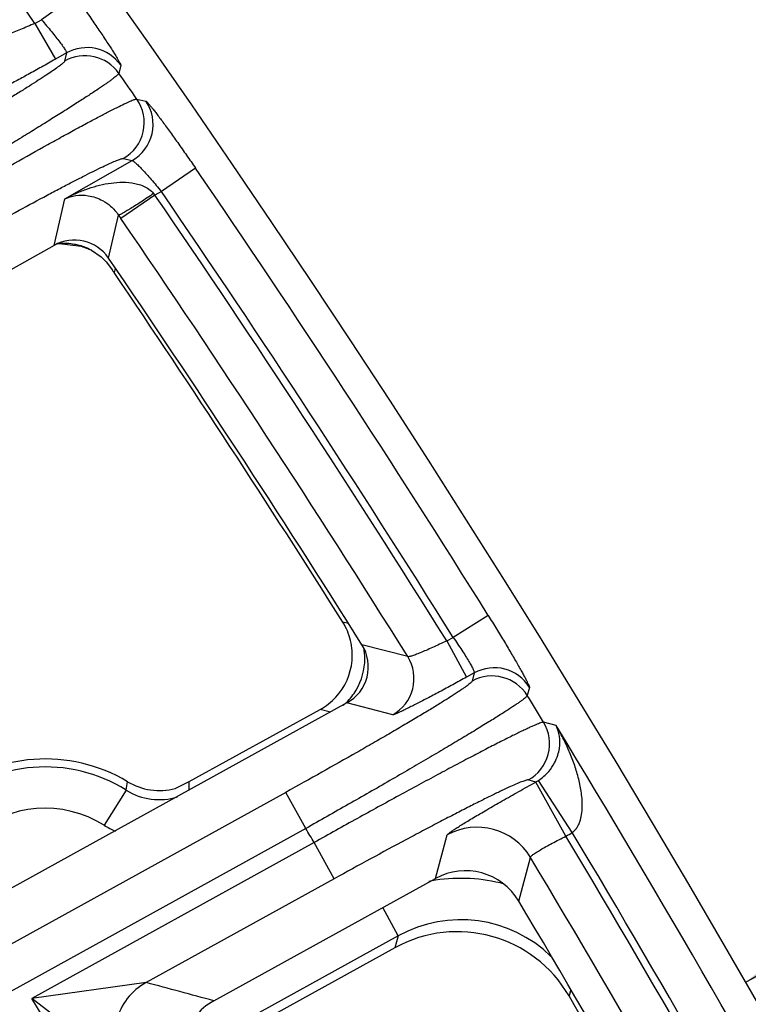
# Model space of a CAD drawing. Units: inches. Extents: x 0 to 17, y 0 to 11.
# Drawn here: x 6.1 to 6.3, y 9.4 to 9.6 of the extents above; entities that cross this region are included whole.
import ezdxf

# ---------------------------------------------------------------- set-up
doc = ezdxf.new("R2010")
doc.units = ezdxf.units.IN
doc.header["$LTSCALE"] = 0.935
doc.header["$MEASUREMENT"] = 0
doc.layers.get('0').update_dxf_attribs({"linetype": 'CONTINUOUS'})
doc.styles.add('TEXTSTYLE_1', font='gdt', dxfattribs={"width": 0.8})
doc.styles.add('TEXTSTYLE_2', font='arialbd.ttf')
doc.dimstyles.new('DIMSTYLE_1', dxfattribs={"dimtxt": 0.2, "dimasz": 0.1875, "dimexe": 0.125, "dimexo": 0.0625, "dimgap": 0.1, "dimtad": 0, "dimtih": 1, "dimtoh": 1, "dimdec": 1, "dimlfac": 5.7142857143, "dimzin": 4, "dimdsep": 46, "dimtxsty": 'TEXTSTYLE_2', "dimblk": '_FILLED', "dimblk1": '_FILLED', "dimblk2": '_FILLED', "dimcen": 0.09, "dimadec": 0, "dimazin": 0, "dimtp": 0.001, "dimtm": 0.001, "dimtfac": 1, "dimtdec": 1, "dimtofl": 0, "dimtmove": 0, "dimatfit": 3, "dimldrblk": '_FILLED', "dimfxl": 1, "dimtolj": 1, "dimtzin": 4, "dimarcsym": 0})
doc.dimstyles.new('DIMSTYLE_2', dxfattribs={"dimtxt": 0.2, "dimasz": 0.1875, "dimexe": 0.125, "dimexo": 0.0625, "dimgap": 0.09, "dimtad": 0, "dimtih": 1, "dimtoh": 1, "dimdec": 1, "dimlfac": 5.7142857143, "dimzin": 4, "dimdsep": 46, "dimtxsty": 'TEXTSTYLE_2', "dimblk": '_FILLED', "dimblk1": '_FILLED', "dimblk2": '_FILLED', "dimcen": 0.09, "dimadec": 0, "dimazin": 0, "dimtp": 0.001, "dimtm": 0.001, "dimtfac": 1, "dimtdec": 1, "dimtmove": 0, "dimatfit": 2, "dimldrblk": '_FILLED', "dimfxl": 1, "dimtolj": 1, "dimtzin": 4, "dimarcsym": 0})

# ---------------------------------------------------------------- blocks, each defined once
blk = doc.blocks.new('_FILLED')
at = {"color": 0, "linetype": 'BYBLOCK'}
blk.add_solid([(0, 0), (-1, 0.1666666667), (-1, -0.1666666667)], dxfattribs=at)
blk = doc.blocks.new('*D0')
at = {"color": 2, "linetype": 'CONTINUOUS'}
for p, q in [((1.6179145865, 9.7044429771), (0.608930078, 7.2685388925)), ((6.8213696938, 7.5508087061), (5.8117815263, 5.1134472596)), ((0.656765507, 7.3840238341), (2.8321689263, 6.4829422341)), ((5.8596169553, 5.2289322012), (3.684213536, 6.1300138011))]:
    blk.add_line(p, q, dxfattribs=at)
at = {"color": 2, "linetype": 'CONTINUOUS', "xscale": 0.1875, "yscale": 0.1875, "zscale": 0.1875}
for p, rotation in [((0.656765507, 7.3840238341), 157.5), ((5.8596169553, 5.2289322012), 337.5)]:
    blk.add_blockref('_FILLED', p, dxfattribs=dict(at, rotation=rotation))
at = {"color": 2, "linetype": 'CONTINUOUS', "insert": (3.2039161382, 6.4064780176), "char_height": 0.2, "width": 0.6520446097, "attachment_point": 2, "line_spacing_factor": 0.9, "style": 'TEXTSTYLE_2'}
blk.add_mtext('32.2\\P[817]', dxfattribs=at)
blk = doc.blocks.new('*D1')
at = {"color": 2, "linetype": 'CONTINUOUS'}
for p, q in [((6.2585611486, 9.4202340835), (6.6685478615, 9.6558521965)), ((6.6685478615, 9.6558521965), (6.8185478615, 9.6558521965))]:
    blk.add_line(p, q, dxfattribs=at)
at = {"color": 2, "linetype": 'CONTINUOUS', "xscale": 0.1875, "yscale": 0.1875, "zscale": 0.1875, "rotation": 209.8858509689}
blk.add_blockref('_FILLED', (6.2585611486, 9.4202340835), dxfattribs=at)
at = {"color": 2, "linetype": 'CONTINUOUS', "insert": (6.9185478615, 9.7558521965), "char_height": 0.2, "width": 0.8101610905, "attachment_point": 1, "line_spacing_factor": 0.9, "style": 'TEXTSTYLE_1'}
blk.add_mtext('{\\Fgdt;n}\\Farialbd.ttf;24.0\\P[610]', dxfattribs=at)

msp = doc.modelspace()

# ---------------------------------------------------------------- linework, layer by layer
at = {"color": 9, "linetype": 'CONTINUOUS'}
for p, q in [((6.1450960641, 9.5871928621), (6.1393937008, 9.583140286)), ((6.1383052423, 9.5825227934), (6.1417571874, 9.576438026)), ((6.1383052432, 9.5825227939), (6.1393937008, 9.583140286)), ((6.1436354622, 9.5775035888), (6.1417571874, 9.576438026)), ((6.1436354622, 9.5775035888), (6.1433261728, 9.5761328483)), ((6.1528168489, 9.5754330234), (6.1525093777, 9.5740596865)), ((6.1555407301, 9.5697172009), (6.1570472796, 9.5693722276)), ((6.1433560432, 9.5528264031), (6.1547556501, 9.5592935059)), ((6.1532512832, 9.5596353424), (6.1547556501, 9.5592935059)), ((6.1654662149, 9.5580081172), (6.1596958146, 9.5540530192)), ((6.1596958146, 9.5540530192), (6.1586099316, 9.5534369877)), ((6.1415312033, 9.5449365113), (6.1433560432, 9.5528264031)), ((6.1586099316, 9.5534369877), (6.1528398392, 9.5494814406)), ((6.1507615058, 9.5427952074), (6.1524329529, 9.5500759038)), ((6.1524329529, 9.5500759038), (6.1528398392, 9.5494814406)), ((6.1473123416, 9.5443976951), (6.1474945976, 9.5443074042)), ((6.1518575306, 9.5410500518), (6.1516968639, 9.540340776)), ((6.2149856951, 9.4823050095), (6.209049898, 9.4786027625)), ((6.1913558823, 9.4809308249), (6.190377136, 9.4811857321)), ((6.2013780875, 9.475337024), (6.1936343639, 9.4773557271)), ((6.2079614331, 9.4780018742), (6.209049898, 9.4786027625)), ((6.2079614328, 9.478001874), (6.2113424496, 9.4718774112)), ((6.2126291654, 9.4725877442), (6.2113424496, 9.4718774112)), ((6.2126291654, 9.4725877442), (6.2122626751, 9.4711978922)), ((6.221970652, 9.470125674), (6.2216059032, 9.4687329862)), ((6.198825702, 9.4655064777), (6.191092393, 9.467508559)), ((6.1882920041, 9.465962601), (6.1865693783, 9.4664067169)), ((6.2264761326, 9.4636661738), (6.2243612667, 9.4642311796)), ((6.1644092017, 9.4535656697), (6.1644202422, 9.4541792604)), ((6.2230589335, 9.4541204948), (6.2217708626, 9.4544622071)), ((6.2281487315, 9.4449439066), (6.2230589327, 9.4541204951)), ((6.2292194302, 9.445587588), (6.2234958258, 9.454381664)), ((6.1807236208, 9.4523719724), (5.4981641942, 9.075564243)), ((6.1537371274, 9.4527339971), (6.1500213764, 9.4468066441)), ((6.1841046377, 9.4462475096), (6.1807236208, 9.4523719724)), ((6.1841046377, 9.4462475096), (5.5018301093, 9.0695970587)), ((6.185558311, 9.4438767308), (6.137766665, 9.4174932967)), ((6.1889393278, 9.437752268), (6.185558311, 9.4438767308)), ((6.2060648913, 9.4377939615), (6.2080597997, 9.4451665166)), ((6.2201552786, 9.4339715795), (6.2221363713, 9.4413672949)), ((6.1889393278, 9.437752268), (6.1571096654, 9.4201806656)), ((6.1997665878, 9.4280915841), (6.1971326699, 9.4328629183)), ((6.1997665878, 9.4280915841), (6.1632020562, 9.4079068782)), ((6.1997665878, 9.4280915841), (6.1992051876, 9.4260617201)), ((6.1571097148, 9.4201806929), (6.137766665, 9.4174932967)), ((6.2289080709, 9.4187744731), (6.2286727721, 9.4179061691)), ((6.1531888025, 9.4055853975), (6.137766665, 9.4174932967))]:
    msp.add_line(p, q, dxfattribs=at)
at = {"color": 7, "linetype": 'CONTINUOUS'}
for p, q in [((6.1415312033, 9.5449365113), (6.1333196512, 9.5402780217)), ((6.1421340431, 9.5451858584), (6.1424125353, 9.5452542887)), ((6.1424125353, 9.5452542887), (6.1461290955, 9.5448269173)), ((6.1461290955, 9.5448269173), (6.1474976594, 9.5443056346)), ((6.1474945976, 9.5443074042), (6.1478698539, 9.5441197411)), ((6.1475023602, 9.5443034602), (6.1475041283, 9.5443026358)), ((6.1478696674, 9.544119598), (6.1495063191, 9.5430022348)), ((6.1495063191, 9.5430022348), (6.1501473289, 9.5423715558)), ((6.1503319175, 9.5421513509), (6.1514182058, 9.540741539)), ((6.191092393, 9.467508559), (6.1213435026, 9.4290036025)), ((6.1644202422, 9.4541792604), (6.1865693783, 9.4664067169)), ((6.1620213449, 9.4530362186), (6.1644202422, 9.4541792604)), ((6.1685627996, 9.417090888), (6.2060648913, 9.4377939615)), ((6.1992051876, 9.4260617201), (6.1633329259, 9.4062591678))]:
    msp.add_line(p, q, dxfattribs=at)
for centre, radius, start, end in [((4.4378195211, 8.3738594251), 2.1, 346.1940909311, 157.8034413721), ((6.1449835646, 9.5388535379), 0.0069943676, 34.3015244237, 119.576861681), ((6.1431926493, 9.535441712), 0.0098579378, 64.0841281312, 65.29787744), ((6.1431645422, 9.5353834577), 0.0099226181, 61.6939078928, 64.0851647506), ((6.1299622378, 9.5252631437), 0.0264600717, 39.6616367393, 40.2838198195), ((4.4378796828, 8.3738320246), 2.07375, 32.1501074116, 34.3117414057), ((6.132851365, 9.5275344054), 0.0227849941, 34.1978845955, 35.4253484375), ((4.435649831, 8.3760291152), 2.07375, 32.2034101159, 34.1562920353), ((6.1814478168, 9.4755705083), 0.0105481504, 13.6692889108, 32.1638326369), ((6.1877138798, 9.4736323755), 0.006993877, 298.8855475753, 32.1655044604), ((6.1815079525, 9.4755920008), 0.0104846411, 354.8924333739, 13.6328246969), ((6.1815043809, 9.4755917263), 0.0104881741, 317.4747008513, 354.895664458), ((6.1814651132, 9.4756376409), 0.0105481505, 298.9405220953, 317.4350677068), ((6.140036642, 9.4308790304), 0.0271418897, 59.1325016735, 129.1124801469), ((6.1593454618, 9.4631753186), 0.0104863018, 239.1101581437, 284.7842439411), ((6.2111372519, 9.4286103468), 0.0104912165, 30.7315575787, 118.9130665105), ((4.4378195211, 8.3738594251), 2.0737788051, 25.9204804434, 30.7436794539), ((6.2097716768, 9.4069266723), 0.0218588147, 30.1519652826, 118.9077454632), ((6.1736307762, 9.4079051552), 0.0104909335, 118.8865151742, 210.7971710732), ((4.435649831, 8.3760291152), 2.07375, 28.6374648797, 30.1597107458)]:
    msp.add_arc(centre, radius, start, end, dxfattribs=at)
at = {"color": 9, "linetype": 'CONTINUOUS'}
for centre, radius, start, end in [((4.4378796828, 8.3738320246), 2.0862359546, 35.4058478594, 39.0945244933), ((6.1470844361, 9.5714056467), 0.0070057691, 35.0904286944, 119.4923431681), ((6.1467751428, 9.5700349027), 0.0070057703, 35.0645107377, 119.4923008655), ((4.4378195211, 8.3738594251), 2.092998321, 34.845192459, 34.9901669164), ((6.1497840661, 9.5657235778), 0.0070063369, 299.6612782415, 34.750558903), ((6.1512884411, 9.5653817439), 0.007006335, 299.6612102484, 34.7193281252), ((4.4378195211, 8.3738594251), 2.0945097812, 31.9524176694, 34.4271827274), ((4.4378195211, 8.3738594251), 2.0875140454, 31.9524176694, 34.4271827274), ((6.2584988304, 9.6349844549), 0.1289487554, 219.0652950484, 219.2275702828), ((4.4378796828, 8.3738320246), 2.0862359546, 31.9557482699, 34.4316427371), ((4.4378796828, 8.3738320246), 2.0792402188, 31.9894581484, 34.4316427371), ((6.14309508, 9.5348238357), 0.0104600875, 93.1906259661, 94.9268686339), ((6.1430940482, 9.5347764995), 0.0105072935, 79.7191026346, 93.1706414791), ((6.1430941697, 9.5348096046), 0.0104746998, 75.0521062408, 79.6874381771), ((6.1430872674, 9.5347810856), 0.0105040341, 67.9239481707, 75.0558557896), ((6.1431238687, 9.5348748404), 0.0104033969, 66.2584742131, 67.916686591), ((6.1836202596, 9.475036301), 0.0105008591, 359.8051783186, 10.1909354154), ((6.1836515377, 9.475038053), 0.0104695873, 329.2673306265, 359.7950086053), ((6.1954299451, 9.4716347676), 0.0070062904, 298.991348135, 31.8990546404), ((6.2160066162, 9.4664497512), 0.0070059014, 31.6475299108, 118.8219339173), ((6.2156401214, 9.4650598952), 0.0070059028, 31.6203219091, 118.8218863528), ((6.1836130503, 9.4750657918), 0.0105168459, 314.6177265495, 329.2445858753), ((6.1836501741, 9.4750370732), 0.0104703308, 310.6723292434, 314.5835040562), ((4.4378195211, 8.3738594251), 2.092998321, 31.3967758632, 31.5412636359), ((6.2183753127, 9.4605905236), 0.0070061738, 298.989761575, 31.3079589121), ((4.4378195211, 8.3738594251), 2.0945097812, 25.7123773347, 31.3534440485), ((6.140036642, 9.4308790304), 0.025794241, 57.9171415866, 131.0292293297), ((6.0722825684, 9.4661661415), 0.0825546343, 350.6359958161, 351.6491945151), ((6.2196782458, 9.4602718549), 0.0070191361, 298.7924766615, 302.9489108643), ((6.1593099132, 9.4616114791), 0.0104816801, 237.881697857, 287.2616708115), ((6.0176813239, 9.4565044034), 0.146757304, 358.5411281146, 358.852607093), ((6.140036642, 9.4308790304), 0.0187985052, 57.9171415845, 131.029229342), ((6.1593226986, 9.4616555266), 0.0175215269, 237.9370197143, 244.9742258732), ((4.4378195211, 8.3738594251), 2.0492749723, 31.476199079, 31.553952183), ((6.2131257988, 9.4359593474), 0.0105089027, 30.9712552537, 118.8206161013), ((6.2196653223, 9.4602675357), 0.0175151889, 298.9696240748, 303.0571693247), ((4.4378195211, 8.3738594251), 2.0875140454, 25.7123773347, 30.8905190952), ((4.4378195211, 8.3738594251), 2.0862647597, 25.7143641163, 30.8904455142), ((4.4378195211, 8.3738594251), 2.0792690239, 25.7587927856, 30.8909267317), ((6.2103240147, 9.4090290879), 0.0287819459, 98.4813206873, 100.7881769588), ((6.2103355548, 9.4089639615), 0.0288480622, 75.197686088, 98.4849127754), ((6.210337923, 9.4089757491), 0.0218439753, 45.6727473882, 118.9432338728), ((6.1622029434, 9.4109881278), 0.0105093477, 118.989066305, 210.9368545676), ((4.701937732, 4.0034025878), 5.6088332209, 74.8418122252, 74.9629918647), ((4.4378195211, 8.3738594251), 1.9947410735, 25.301420376, 31.5466529527)]:
    msp.add_arc(centre, radius, start, end, dxfattribs=at)
for points, knots in [([(6.1450960641, 9.5871928621), (6.1456137202, 9.5864644561), (6.146624866, 9.5850298951), (6.1480789356, 9.5829313177), (6.1492179083, 9.5812565138), (6.1500532166, 9.5800068759), (6.1506119724, 9.5791602249), (6.1511162192, 9.5783847099), (6.1515612902, 9.5776878153), (6.1519431109, 9.5770762226), (6.1522581432, 9.5765559386), (6.1524757316, 9.5761806537), (6.1526131272, 9.575929246), (6.1526906443, 9.5757796578), (6.1527497001, 9.5756562069), (6.1527908766, 9.5755585663), (6.1528134678, 9.5754880553), (6.1528200764, 9.5754475035), (6.1528168489, 9.5754330234)], [0, 0, 0, 0, 0.1903194365, 0.3737926226, 0.5437486705, 0.6216758771, 0.6939195681, 0.7597937113, 0.8186855498, 0.8700270193, 0.9133447708, 0.9482221961, 0.9624016085, 0.974365093, 0.9840889792, 0.9915726079, 0.9968403882, 1, 1, 1, 1]), ([(6.1383052423, 9.5825227934), (6.1378911379, 9.5823398214), (6.1370750161, 9.581985285), (6.1358793804, 9.5814849236), (6.1347613107, 9.5810360755), (6.1337602328, 9.5806546278), (6.1330143885, 9.5803896928), (6.1325026134, 9.5802239215), (6.1321933023, 9.5801319822), (6.1319374538, 9.5800651802), (6.1317381248, 9.5800244904), (6.1316068361, 9.5800090974), (6.1315320766, 9.5800138643), (6.1315048963, 9.5800215333), (6.1314949583, 9.5800273595)], [0, 0, 0, 0, 0.1865715205, 0.3666816215, 0.5341203069, 0.683055203, 0.808142905, 0.8602532873, 0.9047256447, 0.9411250667, 0.9691446851, 0.9886269365, 0.9952525868, 1, 1, 1, 1]), ([(6.1393937008, 9.583140286), (6.1396884056, 9.5828023678), (6.1402630786, 9.5821344587), (6.1410836969, 9.5811488989), (6.141829115, 9.580222453), (6.1424713498, 9.5793902354), (6.1429268133, 9.5787678168), (6.1432194916, 9.5783402838), (6.1433852035, 9.5780832554), (6.1435103017, 9.57787239), (6.1435950535, 9.5777058048), (6.143638665, 9.5775926813), (6.1436471314, 9.5775225979), (6.1436354622, 9.5775035888)], [0, 0, 0, 0, 0.1897751009, 0.3729130893, 0.5427879282, 0.6930266198, 0.8178259119, 0.869125149, 0.9123552378, 0.9471204508, 0.9731947259, 0.9905593321, 1, 1, 1, 1]), ([(6.1433261728, 9.5761328483), (6.1433186801, 9.5760997151), (6.143269005, 9.5760225489), (6.1431590393, 9.575900181), (6.1429891188, 9.575742695), (6.1427609344, 9.5755518296), (6.1424733518, 9.5753273786), (6.1419764855, 9.5749582021), (6.1412095813, 9.5744200823), (6.1401182807, 9.57368691), (6.1388096113, 9.5728348757), (6.1372935631, 9.5718705282), (6.1355816461, 9.5708014643), (6.133686953, 9.569635875), (6.13084248, 9.5679081322), (6.1269473648, 9.5655817247), (6.1219470809, 9.5626465225), (6.1184668409, 9.5606343689), (6.1166736095, 9.5596047316)], [0, 0, 0, 0, 0.0032451192, 0.0084806439, 0.0158216528, 0.0252996019, 0.0369164484, 0.0506577792, 0.0844330056, 0.1263987176, 0.1762491251, 0.2336066212, 0.2980408146, 0.3690549707, 0.4461119854, 0.6159693591, 0.8024632812, 1, 1, 1, 1]), ([(6.1417571874, 9.576438026), (6.1409794473, 9.5759967466), (6.1394491821, 9.5751353201), (6.1372148492, 9.5738973155), (6.1354350334, 9.5729286039), (6.1341087895, 9.5722189492), (6.1332105304, 9.5717444559), (6.132387908, 9.5713165178), (6.1316486078, 9.57093908), (6.1309995069, 9.5706156086), (6.1304468006, 9.570349122), (6.1300479661, 9.5701657476), (6.1297805304, 9.5700505278), (6.1296208492, 9.5699856616), (6.129488697, 9.5699365569), (6.1293839469, 9.5699027904), (6.1293076191, 9.569884917), (6.1292643795, 9.5698807467), (6.1292486272, 9.5698842712)], [0, 0, 0, 0, 0.189750664, 0.3726334357, 0.5420367801, 0.6197386892, 0.6918171797, 0.7576052605, 0.8165045915, 0.8679570512, 0.9114959489, 0.9467069984, 0.9610930918, 0.973288993, 0.9832685801, 0.9910252967, 0.9965747134, 1, 1, 1, 1]), ([(6.1525093777, 9.5740596865), (6.1525043653, 9.5740438354), (6.1524859064, 9.5740086487), (6.1524242972, 9.5739248905), (6.1522991643, 9.5737967095), (6.1520948652, 9.5736146923), (6.1518203203, 9.5733914571), (6.1514763251, 9.5731274077), (6.1510631121, 9.5728231827), (6.1505814588, 9.5724793806), (6.1498074711, 9.5719402054), (6.1486751984, 9.5711747723), (6.1471238972, 9.5701529412), (6.1453285639, 9.5689933278), (6.1433028891, 9.5677048704), (6.141062251, 9.5662974074), (6.1386236938, 9.5647816982), (6.1360057198, 9.5631692322), (6.1322186597, 9.5608554762), (6.1271936778, 9.5578191983), (6.1230861669, 9.5553679223), (6.1209701154, 9.5541121837)], [0, 0, 0, 0, 0.0013351615, 0.0031549271, 0.0083462654, 0.0156671792, 0.0251368697, 0.0367516553, 0.050494241, 0.0663439623, 0.084276633, 0.1262488763, 0.1761031076, 0.2334615457, 0.2978949167, 0.3689083608, 0.4459669437, 0.5284873461, 0.6158430076, 0.8023848775, 1, 1, 1, 1]), ([(6.1223125272, 9.5516420134), (6.1244575012, 9.5528897482), (6.1286358272, 9.5553057954), (6.1346850277, 9.5587582522), (6.1394400567, 9.5614314437), (6.1429442102, 9.563372556), (6.1452959111, 9.5646606566), (6.1474387549, 9.5658187286), (6.1493563597, 9.5668379701), (6.1510338972, 9.5677107572), (6.1524583722, 9.5684304111), (6.1534842878, 9.5689274018), (6.1541714078, 9.5692416643), (6.154581519, 9.5694198151), (6.1549211577, 9.5695563318), (6.1551905297, 9.5696523352), (6.1553875752, 9.5697062804), (6.1554990218, 9.569722982), (6.1555407301, 9.5697172009)], [0, 0, 0, 0, 0.1966261664, 0.3824417591, 0.5518914713, 0.628856043, 0.6998555676, 0.7643546091, 0.8218576946, 0.8719299242, 0.9141893852, 0.948314015, 0.9622462346, 0.9740596052, 0.9837341692, 0.9912640558, 0.9966635486, 1, 1, 1, 1]), ([(6.1570472796, 9.5693722276), (6.1570629934, 9.5693686161), (6.1571001756, 9.5693461636), (6.1571612977, 9.5692970395), (6.1572412391, 9.5692212123), (6.1573393115, 9.5691196109), (6.1574554384, 9.5689917746), (6.1576471128, 9.5687716239), (6.1579279318, 9.5684327735), (6.1583116309, 9.5679519321), (6.1587574792, 9.567377644), (6.1592610523, 9.5667153313), (6.159817506, 9.5659711037), (6.1604214857, 9.5651518472), (6.1613083705, 9.5639340402), (6.1624897956, 9.5622844415), (6.1639606806, 9.560192499), (6.1649601742, 9.5587464041), (6.1654662149, 9.5580081172)], [0, 0, 0, 0, 0.0034160019, 0.00895826, 0.0167109786, 0.026690951, 0.0388926191, 0.0532895469, 0.0885347222, 0.1321185716, 0.1836198568, 0.242564877, 0.308390764, 0.3804947032, 0.4582055075, 0.6275692985, 0.8103666557, 1, 1, 1, 1]), ([(6.124960699, 9.5449952548), (6.1267807601, 9.5460159933), (6.1303271718, 9.5479909414), (6.1354643411, 9.5508076043), (6.1395052319, 9.5529837293), (6.1424854172, 9.5545605086), (6.1444870598, 9.5556052994), (6.1463123272, 9.5565427589), (6.1479472401, 9.5573657239), (6.1493791102, 9.5580680275), (6.1505967863, 9.558644255), (6.1514752674, 9.5590390838), (6.1520648843, 9.5592859163), (6.1524177624, 9.5594244105), (6.1527108719, 9.5595287795), (6.152944514, 9.5595997798), (6.1531168971, 9.5596367623), (6.1532149437, 9.5596435814), (6.1532512832, 9.5596353424)], [0, 0, 0, 0, 0.1962830022, 0.381815584, 0.5510722695, 0.6279806989, 0.6989528588, 0.763453551, 0.8209869343, 0.8711171297, 0.9134613151, 0.9476975091, 0.9616963472, 0.9735845636, 0.9833441213, 0.9909732173, 0.9964950984, 1, 1, 1, 1]), ([(6.1547556501, 9.5592935059), (6.1547669224, 9.5592944888), (6.1547942791, 9.5592897416), (6.1548625078, 9.5592619196), (6.1549720687, 9.5591915349), (6.1551308077, 9.5590688506), (6.1553283307, 9.5588980315), (6.1555624082, 9.5586812122), (6.1559440764, 9.5583094287), (6.1564900681, 9.557745239), (6.1572110563, 9.5569627129), (6.1580056316, 9.5560656029), (6.1588446518, 9.5550849123), (6.1594106751, 9.554402665), (6.1596958146, 9.5540530192)], [0, 0, 0, 0, 0.0046947967, 0.011249712, 0.0305539231, 0.0583674138, 0.0945536945, 0.1388225544, 0.1907528501, 0.3156012128, 0.4645237579, 0.6322066627, 0.8128024616, 1, 1, 1, 1]), ([(6.1433560432, 9.5528264031), (6.1439248417, 9.5531356517), (6.1450870936, 9.5537132898), (6.1468934819, 9.5544476658), (6.1487611338, 9.5550372212), (6.1506876403, 9.5554580304), (6.1526688974, 9.5556685337), (6.1543516607, 9.5556075172), (6.1556895629, 9.5553465346), (6.1566812302, 9.5550094105), (6.1576182898, 9.5544928439), (6.1581507965, 9.5539998979), (6.1583793707, 9.5537202235)], [0, 0, 0, 0, 0.1212240744, 0.2427531622, 0.3647615894, 0.4874989098, 0.6113554882, 0.7370165236, 0.8009932749, 0.8660222459, 0.9323697723, 1, 1, 1, 1]), ([(6.1433560463, 9.5528264165), (6.1439347744, 9.5531007765), (6.1452497028, 9.553489888), (6.1474880019, 9.5534563839), (6.1495252947, 9.5527414084), (6.1512366368, 9.5515480809), (6.1520573892, 9.5506288229), (6.1524329528, 9.5500759032)], [0, 0, 0, 0, 0.187155968, 0.3937181286, 0.6449351148, 0.8046798008, 1, 1, 1, 1]), ([(6.1583793707, 9.5537202235), (6.1580130199, 9.5534699767), (6.1572913138, 9.552982107), (6.1562352595, 9.5522834938), (6.1552511879, 9.5516482887), (6.154491351, 9.551172129), (6.1539456568, 9.5508410226), (6.1535937301, 9.5506329684), (6.1532840528, 9.5504558629), (6.1530194844, 9.5503113933), (6.1528023717, 9.5502003331), (6.1526349815, 9.5501242354), (6.152525587, 9.550083562), (6.1524637342, 9.5500720045), (6.1524410586, 9.5500727345), (6.1524329529, 9.5500759038)], [0, 0, 0, 0, 0.1903701865, 0.3737865004, 0.5433092529, 0.6929385286, 0.7585335539, 0.8171857496, 0.8683590451, 0.9115926512, 0.946544542, 0.9729169294, 0.9906028964, 0.9962655661, 1, 1, 1, 1]), ([(6.2149856951, 9.4823050095), (6.2154579516, 9.4815478275), (6.2163795157, 9.4800573472), (6.2177022408, 9.4778789463), (6.218736049, 9.4761423237), (6.2194925985, 9.4748479699), (6.2199978185, 9.4739717907), (6.2204529874, 9.4731698004), (6.2208539799, 9.4724496161), (6.221197213, 9.4718180172), (6.2214795918, 9.4712810825), (6.2216737922, 9.4708941655), (6.2217956987, 9.470635246), (6.2218641376, 9.4704812253), (6.2219158371, 9.4703542028), (6.2219513283, 9.4702538829), (6.2219700143, 9.4701814989), (6.2219744631, 9.4701402802), (6.221970652, 9.470125674)], [0, 0, 0, 0, 0.1904357339, 0.3739532616, 0.5438541088, 0.6217207599, 0.6938908025, 0.7596871062, 0.8185072549, 0.8697938076, 0.9130830004, 0.947966731, 0.9621640975, 0.974155998, 0.9839191069, 0.9914523399, 0.9967786713, 1, 1, 1, 1]), ([(6.2079614328, 9.478001874), (6.2075581308, 9.477806395), (6.2067636036, 9.4774276407), (6.2056002816, 9.4768925845), (6.204514879, 9.4764130522), (6.2035465783, 9.4760063076), (6.2028274054, 9.4757240432), (6.2023359845, 9.4755477392), (6.2020402749, 9.4754500987), (6.2017972008, 9.4753794464), (6.2016066353, 9.4753353141), (6.2014747612, 9.4753185535), (6.2013997135, 9.475323094), (6.2013780875, 9.475337024)], [0, 0, 0, 0, 0.1885645778, 0.3703116663, 0.538722537, 0.6877861268, 0.8121780504, 0.8636938645, 0.9074640408, 0.943105524, 0.9703717263, 0.9891769884, 1, 1, 1, 1]), ([(6.209049898, 9.4786027625), (6.2093055154, 9.4782373354), (6.2098022216, 9.4775160852), (6.2105072304, 9.4764555778), (6.2111425217, 9.4754629944), (6.2116848401, 9.4745757631), (6.2120652645, 9.4739154501), (6.2123065524, 9.4734639848), (6.2124417788, 9.4731932233), (6.2125423264, 9.4729713256), (6.2126084961, 9.4727970223), (6.2126398994, 9.4726779138), (6.2126418968, 9.472607068), (6.2126291654, 9.4725877442)], [0, 0, 0, 0, 0.1902471674, 0.3735758836, 0.5432437449, 0.6929563668, 0.8171626568, 0.8682436431, 0.9113607209, 0.9461523127, 0.9724128926, 0.990128007, 1, 1, 1, 1]), ([(6.2122626751, 9.4711978922), (6.2122583819, 9.4711816415), (6.2122408809, 9.4711454928), (6.2121799406, 9.4710602042), (6.2120533946, 9.4709309897), (6.2118452785, 9.4707489615), (6.2115642738, 9.470526801), (6.2112113497, 9.470264995), (6.2107868037, 9.4699642912), (6.2102916028, 9.4696254217), (6.2094960049, 9.4690955388), (6.2083330196, 9.4683465587), (6.2067418393, 9.4673513172), (6.2049050556, 9.46622776), (6.202839585, 9.4649863273), (6.2005644664, 9.4636386273), (6.1981007094, 9.4621971473), (6.1954710506, 9.4606752348), (6.1917087844, 9.4585190767), (6.186782591, 9.4557341283), (6.1827708104, 9.4535021282), (6.1807236208, 9.4523719724)], [0, 0, 0, 0, 0.0013711406, 0.0032314525, 0.0085441582, 0.0160571315, 0.0257946656, 0.0377499158, 0.0519032728, 0.0682307939, 0.0866977654, 0.1298797499, 0.1810677661, 0.2397953641, 0.3055232553, 0.3776497476, 0.4555060044, 0.5383762347, 0.6255001203, 0.809242004, 1, 1, 1, 1]), ([(6.2113424496, 9.4718774112), (6.2105616446, 9.4714463044), (6.209025724, 9.4706050799), (6.2067840695, 9.469397005), (6.2049995425, 9.4684526832), (6.2036709658, 9.467761794), (6.2027721478, 9.4673005211), (6.2019497642, 9.4668850524), (6.2012114385, 9.4665191785), (6.2005639434, 9.4662062013), (6.2000133432, 9.4659489725), (6.1996165289, 9.4657724779), (6.1993508579, 9.4656620362), (6.199192529, 9.4656001396), (6.1990617466, 9.4655535807), (6.198958314, 9.4655219156), (6.1988833186, 9.4655056797), (6.1988409007, 9.4655024947), (6.198825702, 9.4655064777)], [0, 0, 0, 0, 0.1902907241, 0.3736175469, 0.5432861448, 0.6210364396, 0.6931051498, 0.7588272603, 0.8176108122, 0.8689062269, 0.9122587074, 0.9472667819, 0.9615495875, 0.9736431908, 0.9835233662, 0.9911855334, 0.9966478468, 1, 1, 1, 1]), ([(6.2216059032, 9.4687329862), (6.2215995053, 9.4687150588), (6.2215762129, 9.4686752954), (6.2214994893, 9.4685801095), (6.2213446396, 9.4684336348), (6.2210925812, 9.4682244596), (6.2207540211, 9.4679668776), (6.2203301645, 9.4676613991), (6.2198214519, 9.4673089325), (6.2192290577, 9.4669103185), (6.2182784819, 9.466285218), (6.2168911719, 9.465398499), (6.2149955711, 9.46421643), (6.2128094953, 9.4628785745), (6.2103530727, 9.4613973306), (6.2076489398, 9.4597864995), (6.2047220455, 9.4580609655), (6.2015993745, 9.456236664), (6.19713336, 9.4536488277), (6.1912886028, 9.4503002868), (6.1865315041, 9.4476108081), (6.1841046377, 9.4462475096)], [0, 0, 0, 0, 0.0013048136, 0.0031206158, 0.0083795809, 0.0158624533, 0.0255825962, 0.0375282266, 0.0516771545, 0.0680038937, 0.0864726971, 0.1296635275, 0.180864244, 0.2396065408, 0.3053502529, 0.3774934023, 0.4553672714, 0.538256371, 0.6254007378, 0.8091892493, 1, 1, 1, 1]), ([(6.2243612667, 9.4642311796), (6.2243418572, 9.4642345856), (6.224294422, 9.4642345847), (6.2241704274, 9.4642170595), (6.2239612862, 9.4641593177), (6.2236472095, 9.4640508026), (6.2232467932, 9.4638936708), (6.2227611061, 9.4636886652), (6.2221911997, 9.463435735), (6.2215384264, 9.4631354544), (6.2205047428, 9.4626467618), (6.2190194448, 9.4619210411), (6.2170167046, 9.4609148671), (6.2147304962, 9.4597422262), (6.2121818902, 9.4584138213), (6.2093944049, 9.4569417342), (6.2063936487, 9.4553394304), (6.2032071612, 9.4536215547), (6.198668955, 9.4511538844), (6.1927630206, 9.4479043331), (6.18798715, 9.4452404415), (6.185558311, 9.4438767308)], [0, 0, 0, 0, 0.0013480286, 0.0032104859, 0.0085645993, 0.0161403987, 0.0259490866, 0.0379776474, 0.0522029904, 0.0685988402, 0.0871288795, 0.1304167145, 0.1816786279, 0.2404457416, 0.3061793349, 0.3782803766, 0.4560844567, 0.5388811175, 0.6259156584, 0.8094537957, 1, 1, 1, 1]), ([(6.2234958907, 9.4543817056), (6.2241433398, 9.454801404), (6.2251734559, 9.4557123695), (6.2262005416, 9.457227037), (6.2267675744, 9.4585681373), (6.2271260253, 9.4600926506), (6.2271381104, 9.4618330277), (6.2267478507, 9.4631096092), (6.2264761405, 9.4636661717)], [0, 0, 0, 0, 0.218498125, 0.3826657082, 0.5147641301, 0.6285109809, 0.8246123981, 1, 1, 1, 1]), ([(6.2292194302, 9.445587588), (6.2293917862, 9.4457158027), (6.2297098668, 9.4460078498), (6.2300920468, 9.4465254115), (6.2303797321, 9.4470937993), (6.2306612464, 9.4478815073), (6.2308583549, 9.4489006451), (6.2309273242, 9.4501298301), (6.2308757907, 9.4513492969), (6.2306841284, 9.4529516307), (6.2302617965, 9.4549166441), (6.2295469267, 9.4572083753), (6.2286666603, 9.4594327908), (6.2276455023, 9.4615897219), (6.2268792351, 9.4629824655), (6.2264761326, 9.4636661738)], [0, 0, 0, 0, 0.0332065944, 0.0662232858, 0.0989369242, 0.1313237795, 0.1952833229, 0.2585337584, 0.3212934493, 0.3837120835, 0.5078151154, 0.6313241628, 0.7544463559, 0.8773092477, 1, 1, 1, 1]), ([(6.2217708626, 9.4544622071), (6.2217311717, 9.4544727184), (6.2216202615, 9.4544646004), (6.2214240979, 9.4544223635), (6.2211533888, 9.4543397068), (6.220810994, 9.4542179653), (6.2203963604, 9.4540560276), (6.2197002889, 9.4537668446), (6.2186603706, 9.4533044238), (6.2172170086, 9.4526303266), (6.2155194079, 9.4518098639), (6.2135832478, 9.4508505541), (6.2114264012, 9.4497609998), (6.2090687453, 9.4485511421), (6.2065319192, 9.4472320265), (6.2038391753, 9.4458157005), (6.2000056085, 9.4437785892), (6.1950189427, 9.4410911961), (6.1909885205, 9.4388835248), (6.1889393278, 9.437752268)], [0, 0, 0, 0, 0.0033397068, 0.0087841777, 0.0164268865, 0.0262884882, 0.038360195, 0.0526210389, 0.0875985802, 0.1309178012, 0.18219296, 0.2409567891, 0.3066719579, 0.3787408696, 0.4565007352, 0.5392428515, 0.6262144076, 0.8096089247, 1, 1, 1, 1]), ([(6.2080597997, 9.4451665166), (6.2080647234, 9.4451847087), (6.2080948122, 9.4452266514), (6.2081594231, 9.4452936278), (6.2082591683, 9.4453804428), (6.2083926947, 9.4454861568), (6.2085607339, 9.4456107661), (6.2088505455, 9.4458160092), (6.2092965866, 9.4461153948), (6.2099294958, 9.4465231641), (6.2106860388, 9.4469963902), (6.2115592501, 9.4475305992), (6.2125411924, 9.4481208575), (6.2136228165, 9.4487616468), (6.2152325533, 9.4497035499), (6.2174133194, 9.4509585399), (6.2201768525, 9.4525210733), (6.2220851258, 9.4535828326), (6.2230589335, 9.4541204948)], [0, 0, 0, 0, 0.0032327428, 0.0085609742, 0.0160860337, 0.0258311547, 0.0377951943, 0.0519558043, 0.0867472138, 0.129926236, 0.18109713, 0.23980837, 0.3055120421, 0.3776157822, 0.4554519588, 0.6254229076, 0.8091945739, 1, 1, 1, 1]), ([(6.2221363713, 9.4413672949), (6.2221326096, 9.441392768), (6.2221614323, 9.4414613663), (6.2222448089, 9.4415598045), (6.222382749, 9.4416877016), (6.2226689274, 9.4419134823), (6.22316092, 9.4422470894), (6.2238956583, 9.4426981274), (6.2247976146, 9.4432139493), (6.225833044, 9.4437747859), (6.2269634408, 9.4443600018), (6.2277478341, 9.444748778), (6.2281487529, 9.4449438705)], [0, 0, 0, 0, 0.0109683018, 0.0291976669, 0.0556838267, 0.0905495622, 0.1846077527, 0.3084995449, 0.4578235582, 0.6271068663, 0.8100770294, 1, 1, 1, 1])]:
    msp.add_open_spline(points, degree=3, knots=knots, dxfattribs=at)
msp.add_open_spline([(6.1518774028, 9.5411378063), (6.1518707787, 9.5411085548), (6.1518641546, 9.5410793033), (6.1518575306, 9.5410500518)], degree=3, dxfattribs=at)

# ---------------------------------------------------------------- dimensions: what is measured, and where the dimension line sits
at = {"color": 2, "linetype": 'CONTINUOUS'}
dim = msp.add_linear_dim(base=(5.8596169553, 5.2289322012), p1=(1.641832301, 9.7621854479), p2=(6.8452874084, 7.6085511769), angle=337.5, dimstyle='DIMSTYLE_1', dxfattribs=at)
dim.commit()
dim.dimension.update_dxf_attribs({"geometry": '*D0', "text_midpoint": (3.2581912312, 6.1564780176), "dimtype": 160})
dim = msp.add_diameter_dim_2p(p1=(6.2585611486, 9.4202340835), p2=(2.6170778935, 7.3274847667), text='%%c<>', dimstyle='DIMSTYLE_2', override={"dimpost": '<>'}, dxfattribs=at)
dim.commit()
dim.dimension.update_dxf_attribs({"geometry": '*D1', "text_midpoint": (7.3779034996, 9.5058521965), "dimtype": 163})

doc.saveas('drawing.dxf')
